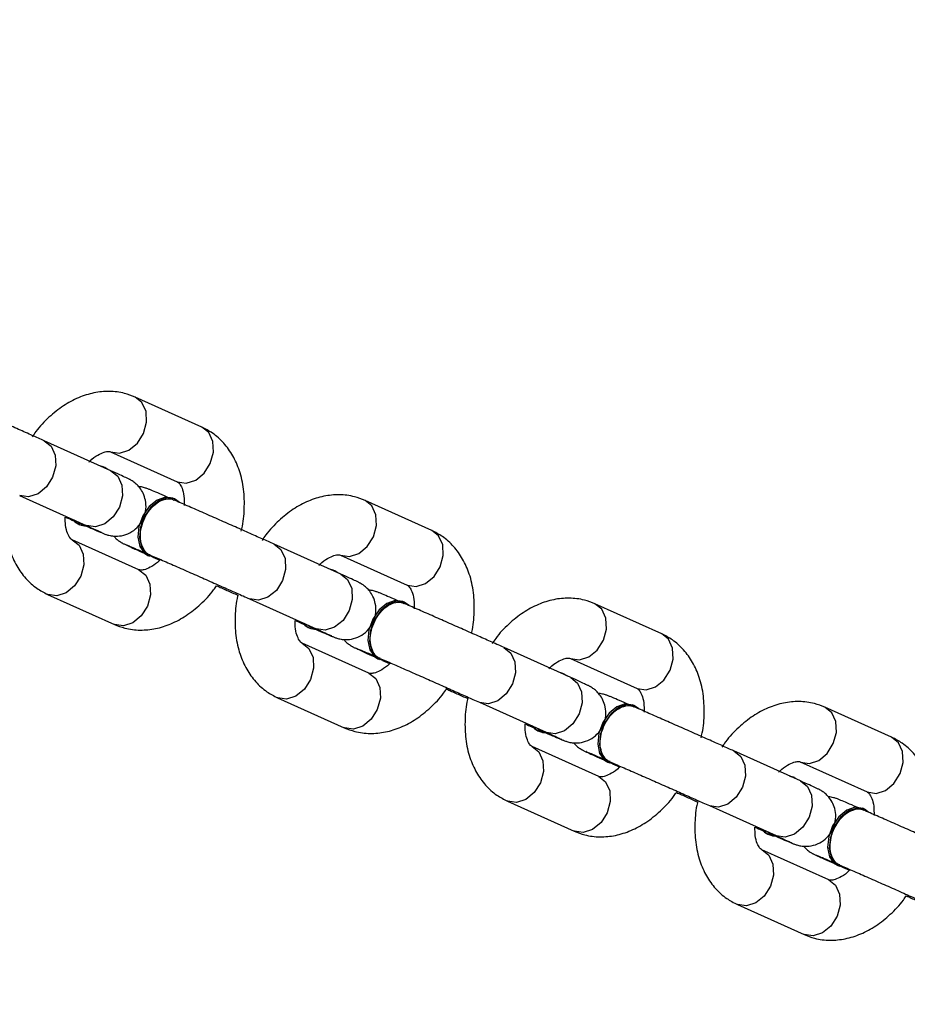
# Model space of a CAD drawing. Units: inches. Extents: x 10937 to 12613, y -6919 to -5861.
# Drawn here: x 11986 to 11994, y -6607 to -6598 of the extents above; entities that cross this region are included whole.
import ezdxf

# ---------------------------------------------------------------- set-up
doc = ezdxf.new("R2010")
doc.units = ezdxf.units.IN
doc.header["$MEASUREMENT"] = 0
doc.layers.add('VP-DIM', color=7, linetype='Continuous')
doc.layers.add('VP-EQ', color=7, linetype='Continuous', true_color=0x8a3492, plot=False)
doc.layers.add('VP-HIC', color=6, linetype='Continuous', plot=False)
doc.styles.get("Standard").update_dxf_attribs({"font": 'arial.ttf'})
doc.dimstyles.get("Standard").update_dxf_attribs({"dimtxt": 14, "dimasz": 20, "dimexe": 20, "dimexo": 50, "dimgap": 20, "dimtad": 0, "dimdec": 0, "dimzin": 0, "dimdsep": 46, "dimtxsty": 'Standard', "dimcen": -0.09, "dimadec": 0, "dimazin": 0, "dimtfac": 1, "dimtdec": 4, "dimtofl": 0, "dimtmove": 0, "dimatfit": 3, "dimfxl": 70, "dimfxlon": 1, "dimtolj": 1, "dimtzin": 0, "dimarcsym": 0})

# ---------------------------------------------------------------- blocks, each defined once
blk = doc.blocks.new('*D255')
at = {"layer": 'Defpoints', "color": 0}
for p in [(12233.7475, -5928.6738), (11635.3948, -6240.5061), (12233.7475, -6685.1414)]:
    blk.add_point(p, dxfattribs=at)
at = {"layer": 'VP-DIM', "color": 0, "lineweight": -2}
for p, q in [((11635.3948, -5998.6738), (11635.3948, -5908.6738)), ((12233.7475, -5998.6738), (12233.7475, -5908.6738)), ((11655.3948, -5928.6738), (11915.8724, -5928.6738)), ((12213.7475, -5928.6738), (11986.7984, -5928.6738))]:
    blk.add_line(p, q, dxfattribs=at)
at = {"layer": 'VP-DIM', "color": 0}
for points in [[(11655.3948, -5925.3404), (11655.3948, -5932.0071), (11635.3948, -5928.6738)], [(12213.7475, -5932.0071), (12213.7475, -5925.3404), (12233.7475, -5928.6738)]]:
    blk.add_solid(points, dxfattribs=at)
at = {"layer": 'VP-DIM', "color": 0, "insert": (11951.3354, -5928.6738), "char_height": 14, "attachment_point": 5}
blk.add_mtext('\\A1;600', dxfattribs=at)
blk = doc.blocks.new('*D256')
at = {"layer": 'Defpoints', "color": 0}
for p in [(11834.8748, -6164.3828), (12171.1434, -6747.7455), (12507.2212, -6747.7455)]:
    blk.add_point(p, dxfattribs=at)
at = {"layer": 'VP-DIM', "color": 0, "lineweight": -2}
for p, q in [((12437.2212, -6164.3828), (12527.2212, -6164.3828)), ((12507.2212, -6184.3828), (12507.2212, -6422.3951)), ((12507.2212, -6727.7455), (12507.2212, -6493.3911)), ((12437.2212, -6747.7455), (12527.2212, -6747.7455))]:
    blk.add_line(p, q, dxfattribs=at)
at = {"layer": 'VP-DIM', "color": 0}
for points in [[(12510.5545, -6184.3828), (12503.8878, -6184.3828), (12507.2212, -6164.3828)], [(12503.8878, -6727.7455), (12510.5545, -6727.7455), (12507.2212, -6747.7455)]]:
    blk.add_solid(points, dxfattribs=at)
at = {"layer": 'VP-DIM', "color": 0, "insert": (12507.2212, -6457.8931), "char_height": 14, "attachment_point": 5, "rotation": 90}
blk.add_mtext('\\A1;585', dxfattribs=at)
blk = doc.blocks.new('*D257')
at = {"layer": 'Defpoints', "color": 0}
for p in [(11625.9105, -6004.7199), (12241.8541, -6919.4917), (12593.0323, -6919.4917)]:
    blk.add_point(p, dxfattribs=at)
at = {"layer": 'VP-DIM', "color": 0, "lineweight": -2}
for p, q in [((12523.0323, -6004.7199), (12613.0323, -6004.7199)), ((12593.0323, -6024.7199), (12593.0323, -6420.0336)), ((12593.0323, -6899.4917), (12593.0323, -6491.0296)), ((12523.0323, -6919.4917), (12613.0323, -6919.4917))]:
    blk.add_line(p, q, dxfattribs=at)
at = {"layer": 'VP-DIM', "color": 0}
for points in [[(12596.3656, -6024.7199), (12589.6989, -6024.7199), (12593.0323, -6004.7199)], [(12589.6989, -6899.4917), (12596.3656, -6899.4917), (12593.0323, -6919.4917)]]:
    blk.add_solid(points, dxfattribs=at)
at = {"layer": 'VP-DIM', "color": 0, "insert": (12593.0323, -6455.5316), "char_height": 14, "attachment_point": 5, "rotation": 90}
blk.add_mtext('\\A1;915', dxfattribs=at)
blk = doc.blocks.new('*D258')
at = {"layer": 'Defpoints', "color": 0}
for p in [(12406.9079, -5880.7596), (11462.2344, -6168.3813), (12406.9079, -6754.4378)]:
    blk.add_point(p, dxfattribs=at)
at = {"layer": 'VP-DIM', "color": 0, "lineweight": -2}
for p, q in [((11462.2344, -5950.7596), (11462.2344, -5860.7596)), ((12406.9079, -5950.7596), (12406.9079, -5860.7596)), ((11482.2344, -5880.7596), (11913.8651, -5880.7596)), ((12386.9079, -5880.7596), (11984.8611, -5880.7596))]:
    blk.add_line(p, q, dxfattribs=at)
at = {"layer": 'VP-DIM', "color": 0}
for points in [[(11482.2344, -5877.4262), (11482.2344, -5884.0929), (11462.2344, -5880.7596)], [(12386.9079, -5884.0929), (12386.9079, -5877.4262), (12406.9079, -5880.7596)]]:
    blk.add_solid(points, dxfattribs=at)
at = {"layer": 'VP-DIM', "color": 0, "insert": (11949.3631, -5880.7596), "char_height": 14, "attachment_point": 5}
blk.add_mtext('\\A1;945', dxfattribs=at)
blk = doc.blocks.new('WD1534__')
at = {"color": 7, "linetype": 'Continuous', "lineweight": 25}
for p, q in [((14130.04, 16034.286), (14127.538, 16028.723)), ((14121.793, 16031.947), (14119.291, 16026.384)), ((14132.099, 16026.672), (14134.6, 16032.235)), ((14123.851, 16024.333), (14126.353, 16029.896)), ((14127.665, 16029.404), (14127.605, 16029.265)), ((14132.215, 16026.931), (14132.369, 16027.181)), ((14132.369, 16027.181), (14132.453, 16027.461)), ((14132.375, 16027.194), (14132.435, 16027.332)), ((14132.429, 16027.319), (14132.512, 16027.591)), ((14133.687, 16026.702), (14131.185, 16021.139)), ((14135.746, 16019.088), (14138.247, 16024.651)), ((14125.324, 16024.106), (14125.208, 16023.847)), ((14124.911, 16023.187), (14124.647, 16022.599)), ((14125.048, 16023.584), (14124.988, 16023.446)), ((14129.757, 16021.374), (14129.818, 16021.513)), ((14121.419, 16015.115), (14118.917, 16009.552)), ((14123.477, 16007.501), (14125.979, 16013.064)), ((14113.171, 16012.776), (14110.67, 16007.213)), ((14115.23, 16005.163), (14117.731, 16010.725)), ((14119.044, 16010.233), (14118.984, 16010.095)), ((14123.748, 16008.01), (14123.832, 16008.29)), ((14123.753, 16008.023), (14123.814, 16008.162)), ((14123.808, 16008.148), (14123.891, 16008.421)), ((14125.066, 16007.531), (14122.564, 16001.968)), ((14123.594, 16007.761), (14123.748, 16008.01)), ((14116.703, 16004.936), (14116.586, 16004.676)), ((14127.124, 15999.918), (14129.626, 16005.48)), ((14116.289, 16004.016), (14116.025, 16003.429)), ((14116.427, 16004.414), (14116.367, 16004.275)), ((14121.136, 16002.204), (14121.196, 16002.342)), ((14112.798, 15995.945), (14110.296, 15990.382)), ((14104.55, 15993.606), (14102.048, 15988.043)), ((14114.856, 15988.331), (14117.358, 15993.894)), ((14106.609, 15985.992), (14109.11, 15991.555)), ((14110.423, 15991.063), (14110.363, 15990.924)), ((14115.186, 15988.978), (14115.27, 15989.25)), ((14114.973, 15988.59), (14115.126, 15988.84)), ((14115.126, 15988.84), (14115.211, 15989.12)), ((14115.132, 15988.853), (14115.192, 15988.991)), ((14116.445, 15988.361), (14113.943, 15982.798)), ((14118.503, 15980.747), (14121.005, 15986.31)), ((14107.806, 15985.243), (14107.746, 15985.105)), ((14108.082, 15985.765), (14107.965, 15985.506)), ((14107.668, 15984.846), (14107.404, 15984.258)), ((14112.515, 15983.033), (14112.575, 15983.171)), ((14104.177, 15976.774), (14101.675, 15971.211)), ((14106.235, 15969.16), (14108.737, 15974.723)), ((14095.929, 15974.435), (14093.427, 15968.872)), ((14097.987, 15966.821), (14100.489, 15972.384)), ((14101.802, 15971.892), (14101.742, 15971.754)), ((14106.351, 15969.419), (14106.505, 15969.669)), ((14106.505, 15969.669), (14106.59, 15969.949)), ((14106.511, 15969.682), (14106.571, 15969.821)), ((14106.565, 15969.807), (14106.648, 15970.08)), ((14107.824, 15969.19), (14105.322, 15963.627)), ((14109.882, 15961.576), (14112.384, 15967.139)), ((14099.461, 15966.594), (14099.344, 15966.335)), ((14099.047, 15965.675), (14098.783, 15965.088)), ((14099.184, 15966.073), (14099.124, 15965.934)), ((14103.894, 15963.863), (14103.954, 15964.001))]:
    blk.add_line(p, q, dxfattribs=at)
at = {"color": 8, "linetype": 'Continuous', "lineweight": 25}
for p, q in [((14125.317, 16024.089), (14125.249, 16023.895)), ((14116.696, 16004.919), (14116.627, 16004.725)), ((14108.074, 15985.748), (14108.006, 15985.554)), ((14099.453, 15966.578), (14099.385, 15966.383))]:
    blk.add_line(p, q, dxfattribs=at)
at = {"color": 8, "linetype": 'Continuous', "lineweight": 25, "flags": 128}
for points in [[(14134.602, 16032.239), (14134.146, 16031.667), (14133.407, 16031.324), (14132.502, 16031.277), (14131.569, 16031.531), (14130.751, 16032.049), (14130.172, 16032.751), (14129.919, 16033.53), (14130.033, 16034.269)], [(14126.352, 16029.895), (14125.899, 16029.328), (14125.159, 16028.986), (14124.254, 16028.938), (14123.322, 16029.192), (14122.503, 16029.71), (14121.924, 16030.412), (14121.672, 16031.192), (14121.785, 16031.93), (14121.793, 16031.948)], [(14132.099, 16026.672), (14131.644, 16026.104), (14130.905, 16025.762), (14130, 16025.714), (14129.068, 16025.968), (14128.249, 16026.486), (14127.67, 16027.188), (14127.418, 16027.968), (14127.531, 16028.706)], [(14123.851, 16024.333), (14123.397, 16023.765), (14122.657, 16023.423), (14121.752, 16023.375), (14120.82, 16023.629), (14120.002, 16024.147), (14119.422, 16024.849), (14119.17, 16025.629), (14119.283, 16026.367), (14119.291, 16026.384)], [(14133.687, 16026.701), (14133.68, 16026.685), (14133.567, 16025.947), (14133.819, 16025.167), (14134.398, 16024.465), (14135.216, 16023.947), (14136.149, 16023.693), (14137.054, 16023.741), (14137.793, 16024.083), (14138.248, 16024.653)], [(14131.185, 16021.139), (14131.178, 16021.122), (14131.065, 16020.384), (14131.317, 16019.604), (14131.896, 16018.902), (14132.715, 16018.384), (14133.647, 16018.13), (14134.552, 16018.178), (14135.291, 16018.52), (14135.746, 16019.088)], [(14125.981, 16013.068), (14125.525, 16012.496), (14124.785, 16012.154), (14123.881, 16012.106), (14122.948, 16012.361), (14122.13, 16012.878), (14121.551, 16013.58), (14121.298, 16014.36), (14121.412, 16015.098)], [(14117.731, 16010.724), (14117.277, 16010.157), (14116.538, 16009.815), (14115.633, 16009.767), (14114.7, 16010.022), (14113.882, 16010.539), (14113.303, 16011.241), (14113.051, 16012.021), (14113.164, 16012.759), (14113.172, 16012.778)], [(14123.477, 16007.501), (14123.023, 16006.933), (14122.284, 16006.591), (14121.379, 16006.543), (14120.446, 16006.798), (14119.628, 16007.315), (14119.049, 16008.017), (14118.797, 16008.797), (14118.91, 16009.536)], [(14125.065, 16007.53), (14125.059, 16007.514), (14124.945, 16006.776), (14125.198, 16005.996), (14125.777, 16005.294), (14126.595, 16004.777), (14127.528, 16004.522), (14128.432, 16004.57), (14129.172, 16004.912), (14129.627, 16005.482)], [(14115.23, 16005.163), (14114.776, 16004.594), (14114.036, 16004.252), (14113.131, 16004.205), (14112.199, 16004.459), (14111.38, 16004.977), (14110.801, 16005.679), (14110.549, 16006.458), (14110.662, 16007.197), (14110.67, 16007.213)], [(14122.564, 16001.968), (14122.557, 16001.952), (14122.444, 16001.213), (14122.696, 16000.434), (14123.275, 15999.731), (14124.093, 15999.214), (14125.026, 15998.96), (14125.931, 15999.007), (14126.67, 15999.349), (14127.124, 15999.918)], [(14117.36, 15993.898), (14116.904, 15993.326), (14116.164, 15992.983), (14115.259, 15992.936), (14114.327, 15993.19), (14113.509, 15993.708), (14112.929, 15994.41), (14112.677, 15995.189), (14112.79, 15995.928)], [(14109.11, 15991.554), (14108.656, 15990.987), (14107.917, 15990.644), (14107.012, 15990.597), (14106.079, 15990.851), (14105.261, 15991.369), (14104.682, 15992.071), (14104.429, 15992.85), (14104.543, 15993.589), (14104.551, 15993.607)], [(14114.856, 15988.331), (14114.402, 15987.763), (14113.663, 15987.421), (14112.758, 15987.373), (14111.825, 15987.627), (14111.007, 15988.145), (14110.428, 15988.847), (14110.175, 15989.627), (14110.289, 15990.365)], [(14106.609, 15985.992), (14106.154, 15985.424), (14105.415, 15985.082), (14104.51, 15985.034), (14103.578, 15985.288), (14102.759, 15985.806), (14102.18, 15986.508), (14101.928, 15987.288), (14102.041, 15988.026), (14102.048, 15988.043)], [(14116.444, 15988.359), (14116.437, 15988.344), (14116.324, 15987.605), (14116.576, 15986.826), (14117.156, 15986.124), (14117.974, 15985.606), (14118.906, 15985.352), (14119.811, 15985.399), (14120.551, 15985.742), (14121.006, 15986.312)], [(14113.943, 15982.798), (14113.936, 15982.781), (14113.822, 15982.043), (14114.075, 15981.263), (14114.654, 15980.561), (14115.472, 15980.043), (14116.405, 15979.789), (14117.31, 15979.837), (14118.049, 15980.179), (14118.503, 15980.747)], [(14108.738, 15974.727), (14108.283, 15974.155), (14107.543, 15973.813), (14106.638, 15973.765), (14105.706, 15974.02), (14104.887, 15974.537), (14104.308, 15975.239), (14104.056, 15976.019), (14104.169, 15976.757)], [(14100.489, 15972.383), (14100.035, 15971.816), (14099.295, 15971.474), (14098.39, 15971.426), (14097.458, 15971.681), (14096.64, 15972.198), (14096.06, 15972.9), (14095.808, 15973.68), (14095.922, 15974.418), (14095.93, 15974.437)], [(14106.235, 15969.16), (14105.781, 15968.592), (14105.041, 15968.25), (14104.136, 15968.202), (14103.204, 15968.457), (14102.386, 15968.974), (14101.806, 15969.676), (14101.554, 15970.456), (14101.667, 15971.194)], [(14097.987, 15966.821), (14097.533, 15966.253), (14096.794, 15965.911), (14095.889, 15965.863), (14094.956, 15966.118), (14094.138, 15966.635), (14093.559, 15967.338), (14093.307, 15968.117), (14093.42, 15968.856), (14093.427, 15968.872)], [(14107.823, 15969.189), (14107.816, 15969.173), (14107.703, 15968.435), (14107.955, 15967.655), (14108.534, 15966.953), (14109.353, 15966.436), (14110.285, 15966.181), (14111.19, 15966.229), (14111.93, 15966.571), (14112.384, 15967.141)], [(14105.322, 15963.627), (14105.315, 15963.611), (14105.201, 15962.872), (14105.453, 15962.093), (14106.033, 15961.39), (14106.851, 15960.873), (14107.784, 15960.619), (14108.688, 15960.666), (14109.428, 15961.008), (14109.882, 15961.576)]]:
    blk.add_lwpolyline(points, dxfattribs=at)
at = {"color": 7, "linetype": 'Continuous', "lineweight": 25, "flags": 128}
for points in [[(14128.066, 16029.895), (14127.84, 16029.685), (14127.665, 16029.404)], [(14129.482, 16020.986), (14129.752, 16021.361), (14129.844, 16021.995), (14129.603, 16022.684), (14129.06, 16023.337), (14128.29, 16023.864), (14127.395, 16024.195), (14126.498, 16024.285), (14125.719, 16024.122), (14125.163, 16023.727), (14124.906, 16023.155), (14124.9, 16023.111)], [(14129.812, 16021.499), (14129.904, 16022.133), (14129.663, 16022.823), (14129.12, 16023.475), (14128.35, 16024.003), (14127.455, 16024.334), (14126.558, 16024.424), (14125.779, 16024.26), (14125.223, 16023.866), (14125.048, 16023.584)], [(14119.445, 16010.725), (14119.219, 16010.515), (14119.044, 16010.233)], [(14120.86, 16001.816), (14121.13, 16002.191), (14121.223, 16002.824), (14120.981, 16003.514), (14120.439, 16004.166), (14119.669, 16004.694), (14118.774, 16005.025), (14117.877, 16005.115), (14117.098, 16004.951), (14116.542, 16004.557), (14116.284, 16003.984), (14116.279, 16003.94)], [(14121.191, 16002.329), (14121.283, 16002.962), (14121.042, 16003.652), (14120.499, 16004.305), (14119.729, 16004.832), (14118.834, 16005.163), (14117.937, 16005.253), (14117.158, 16005.09), (14116.602, 16004.695), (14116.427, 16004.414)], [(14110.823, 15991.554), (14110.598, 15991.344), (14110.423, 15991.063)], [(14112.239, 15982.645), (14112.509, 15983.02), (14112.602, 15983.654), (14112.36, 15984.343), (14111.818, 15984.996), (14111.047, 15985.523), (14110.153, 15985.854), (14109.256, 15985.944), (14108.476, 15985.781), (14107.921, 15985.386), (14107.663, 15984.814), (14107.658, 15984.77)], [(14112.569, 15983.158), (14112.662, 15983.792), (14112.42, 15984.481), (14111.878, 15985.134), (14111.107, 15985.661), (14110.213, 15985.993), (14109.316, 15986.082), (14108.537, 15985.919), (14107.981, 15985.525), (14107.806, 15985.243)], [(14102.202, 15972.384), (14101.977, 15972.174), (14101.802, 15971.892)], [(14103.618, 15963.475), (14103.888, 15963.849), (14103.98, 15964.483), (14103.739, 15965.173), (14103.197, 15965.825), (14102.426, 15966.353), (14101.532, 15966.684), (14100.634, 15966.774), (14099.855, 15966.61), (14099.299, 15966.216), (14099.042, 15965.643), (14099.036, 15965.599)], [(14103.948, 15963.988), (14104.041, 15964.621), (14103.799, 15965.311), (14103.257, 15965.963), (14102.486, 15966.491), (14101.592, 15966.822), (14100.695, 15966.912), (14099.915, 15966.749), (14099.359, 15966.354), (14099.184, 15966.073)]]:
    blk.add_lwpolyline(points, dxfattribs=at)
at = {"color": 7, "linetype": 'Continuous', "lineweight": 25}
for centre, start, end in [((14128.686, 16028.797), 125.51648, 183.87361), ((14120.065, 16009.627), 125.52122, 183.86887), ((14111.444, 15990.456), 125.5294, 183.8607), ((14102.822, 15971.286), 125.52246, 183.86763)]:
    blk.add_arc(centre, 1.176, start, end, dxfattribs=at)
for points, knots in [([(14134.6, 16032.235), (14134.671, 16032.392), (14134.876, 16032.849), (14135.282, 16033.759), (14135.822, 16034.974), (14136.399, 16036.277), (14136.982, 16037.602), (14137.545, 16038.883), (14137.991, 16039.905), (14138.227, 16040.447), (14138.314, 16040.646)], [0, 0, 0, 0, 0.073596, 0.214645, 0.355559, 0.496323, 0.637038, 0.777752, 0.918515, 1, 1, 1, 1]), ([(14130.347, 16035.256), (14130.32, 16035.264), (14129.746, 16035.424), (14128.597, 16035.51), (14126.961, 16035.474), (14125.465, 16035.137), (14124.167, 16034.568), (14123.109, 16033.806), (14122.3, 16032.922), (14121.95, 16032.25), (14121.793, 16031.947)], [0, 0, 0, 0, 0.0077248, 0.1639644, 0.3220172, 0.4817468, 0.6228873, 0.7589458, 0.8911699, 1, 1, 1, 1]), ([(14138.247, 16024.651), (14138.36, 16024.94), (14138.627, 16025.628), (14138.765, 16026.8), (14138.64, 16028.104), (14138.228, 16029.4), (14137.544, 16030.667), (14136.583, 16031.859), (14135.688, 16032.731), (14135.072, 16033.135), (14134.92, 16033.234)], [0, 0, 0, 0, 0.097955, 0.233105, 0.368216, 0.506572, 0.650153, 0.798751, 0.950456, 1, 1, 1, 1]), ([(14126.353, 16029.896), (14126.361, 16029.912), (14126.386, 16029.96), (14126.486, 16030.082), (14126.86, 16030.298), (14127.457, 16030.476), (14128.004, 16030.479), (14128.244, 16030.48)], [0, 0, 0, 0, 0.118983, 0.360565, 0.582351, 0.816701, 1, 1, 1, 1]), ([(14128.244, 16030.48), (14128.158, 16030.284), (14128.032, 16029.996), (14127.926, 16029.752), (14127.892, 16029.675)], [0, 0, 0, 0, 0.684132, 1, 1, 1, 1]), ([(14127.723, 16029.287), (14127.65, 16029.119), (14127.438, 16028.628), (14127.154, 16027.969), (14126.952, 16027.492), (14126.86, 16027.267), (14126.813, 16027.147), (14126.767, 16027.013), (14126.702, 16026.786), (14126.631, 16026.364), (14126.663, 16025.757), (14126.901, 16025.067), (14127.366, 16024.433), (14128.053, 16023.941), (14128.862, 16023.716), (14129.617, 16023.759), (14130.209, 16023.957), (14130.658, 16024.233), (14130.978, 16024.526), (14131.183, 16024.784), (14131.293, 16024.957), (14131.348, 16025.052), (14131.391, 16025.134), (14131.447, 16025.246), (14131.544, 16025.45), (14131.746, 16025.891), (14131.981, 16026.412), (14132.099, 16026.672)], [0, 0, 0, 0, 0.044121, 0.128745, 0.214012, 0.267502, 0.294565, 0.308896, 0.320812, 0.344901, 0.383795, 0.427394, 0.471377, 0.52035, 0.573568, 0.615939, 0.651767, 0.682454, 0.708131, 0.728379, 0.740768, 0.749462, 0.760484, 0.781888, 0.836155, 0.918388, 1, 1, 1, 1]), ([(14127.538, 16028.723), (14127.474, 16028.58), (14127.289, 16028.168), (14127.084, 16027.719), (14126.954, 16027.441), (14126.948, 16027.429), (14126.946, 16027.425)], [0, 0, 0, 0, 0.1989, 0.575557, 0.87404, 1, 1, 1, 1]), ([(14127.702, 16029.228), (14127.702, 16029.232), (14127.716, 16029.318), (14127.789, 16029.377), (14127.857, 16029.432)], [0, 0, 0, 0, 0.056447, 1, 1, 1, 1]), ([(14132.831, 16028.49), (14132.859, 16028.465), (14133.129, 16028.225), (14133.432, 16027.758), (14133.693, 16027.208), (14133.735, 16026.822), (14133.704, 16026.745), (14133.687, 16026.702)], [0, 0, 0, 0, 0.026528, 0.250784, 0.472588, 0.698594, 1, 1, 1, 1]), ([(14119.291, 16026.384), (14119.178, 16026.095), (14118.911, 16025.407), (14118.773, 16024.235), (14118.898, 16022.93), (14119.31, 16021.635), (14119.994, 16020.367), (14120.957, 16019.177), (14121.82, 16018.328), (14122.401, 16017.945), (14122.52, 16017.867)], [0, 0, 0, 0, 0.099031, 0.235665, 0.372247, 0.512137, 0.657294, 0.807521, 0.960888, 1, 1, 1, 1]), ([(14126.657, 16026.429), (14126.579, 16026.363), (14126.415, 16026.221), (14126.24, 16025.994), (14126.129, 16025.821), (14126.075, 16025.726), (14126.032, 16025.644), (14125.976, 16025.532), (14125.879, 16025.328), (14125.676, 16024.888), (14125.441, 16024.366), (14125.324, 16024.106)], [0, 0, 0, 0, 0.058354, 0.1236787, 0.1636563, 0.1917001, 0.2272645, 0.2963132, 0.4713495, 0.7366874, 1, 1, 1, 1]), ([(14125.921, 16025.371), (14125.922, 16025.373), (14125.925, 16025.382), (14125.881, 16025.271), (14125.757, 16024.976), (14125.557, 16024.509), (14125.361, 16024.055), (14125.286, 16023.883)], [0, 0, 0, 0, 0.028599, 0.200093, 0.466391, 0.798148, 1, 1, 1, 1]), ([(14124.647, 16022.599), (14124.639, 16022.606), (14124.392, 16022.828), (14124.108, 16023.276), (14123.844, 16023.827), (14123.804, 16024.213), (14123.834, 16024.289), (14123.851, 16024.333)], [0, 0, 0, 0, 0.007543, 0.236209, 0.462301, 0.692764, 1, 1, 1, 1]), ([(14125.092, 16023.399), (14125.096, 16023.419), (14125.134, 16023.623), (14125.457, 16023.909), (14126.032, 16024.182), (14126.786, 16024.246), (14127.597, 16024.105), (14128.386, 16023.773), (14129.059, 16023.287), (14129.547, 16022.7), (14129.769, 16022.091), (14129.792, 16021.64), (14129.665, 16021.454), (14129.643, 16021.421)], [0, 0, 0, 0, 0.011949, 0.119247, 0.226552, 0.333825, 0.441097, 0.54836, 0.655623, 0.76289, 0.870161, 0.977432, 1, 1, 1, 1]), ([(14129.855, 16021.85), (14129.874, 16021.895), (14130.032, 16022.259), (14130.267, 16022.805), (14130.471, 16023.287), (14130.563, 16023.511), (14130.609, 16023.632), (14130.657, 16023.765), (14130.717, 16023.992), (14130.774, 16024.201), (14130.766, 16024.343), (14130.765, 16024.349)], [0, 0, 0, 0, 0.038351, 0.307992, 0.579715, 0.750148, 0.836333, 0.882033, 0.919976, 0.996739, 1, 1, 1, 1]), ([(14125.106, 16023.467), (14125.029, 16023.29), (14124.805, 16022.775), (14124.375, 16021.791), (14123.819, 16020.524), (14123.239, 16019.207), (14122.665, 16017.908), (14122.126, 16016.695), (14121.709, 16015.761), (14121.497, 16015.29), (14121.419, 16015.115)], [0, 0, 0, 0, 0.073509, 0.213757, 0.354395, 0.495149, 0.635934, 0.776678, 0.917311, 1, 1, 1, 1]), ([(14125.979, 16013.064), (14126.049, 16013.221), (14126.255, 16013.678), (14126.661, 16014.588), (14127.201, 16015.804), (14127.777, 16017.106), (14128.361, 16018.431), (14128.923, 16019.712), (14129.37, 16020.734), (14129.606, 16021.277), (14129.692, 16021.475)], [0, 0, 0, 0, 0.073579, 0.214631, 0.355548, 0.496314, 0.637028, 0.777748, 0.918516, 1, 1, 1, 1]), ([(14131.185, 16021.139), (14131.177, 16021.123), (14131.153, 16021.075), (14131.052, 16020.953), (14130.679, 16020.736), (14130.058, 16020.555), (14129.479, 16020.552), (14129.208, 16020.551)], [0, 0, 0, 0, 0.11631, 0.352467, 0.569269, 0.798353, 1, 1, 1, 1]), ([(14127.077, 16015.81), (14127.142, 16015.791), (14127.754, 16015.619), (14128.941, 16015.522), (14130.577, 16015.562), (14132.074, 16015.898), (14133.371, 16016.467), (14134.429, 16017.229), (14135.239, 16018.113), (14135.588, 16018.785), (14135.746, 16019.088)], [0, 0, 0, 0, 0.018374, 0.172938, 0.329294, 0.48731, 0.626936, 0.761534, 0.892336, 1, 1, 1, 1]), ([(14122.52, 16017.867), (14122.394, 16017.587), (14122.154, 16017.049), (14121.865, 16016.398), (14121.726, 16016.086)], [0, 0, 0, 0, 0.520267, 1, 1, 1, 1]), ([(14121.726, 16016.086), (14121.699, 16016.093), (14121.125, 16016.253), (14119.976, 16016.34), (14118.34, 16016.303), (14116.843, 16015.966), (14115.546, 16015.397), (14114.488, 16014.636), (14113.678, 16013.752), (14113.329, 16013.08), (14113.171, 16012.776)], [0, 0, 0, 0, 0.007725, 0.163969, 0.322021, 0.481748, 0.62288, 0.758946, 0.891169, 1, 1, 1, 1]), ([(14129.626, 16005.48), (14129.739, 16005.77), (14130.006, 16006.458), (14130.144, 16007.629), (14130.019, 16008.934), (14129.607, 16010.23), (14128.923, 16011.497), (14127.961, 16012.689), (14127.066, 16013.561), (14126.451, 16013.964), (14126.299, 16014.064)], [0, 0, 0, 0, 0.097969, 0.233102, 0.368212, 0.50658, 0.65015, 0.798748, 0.950453, 1, 1, 1, 1]), ([(14117.731, 16010.725), (14117.74, 16010.741), (14117.764, 16010.789), (14117.865, 16010.912), (14118.239, 16011.127), (14118.835, 16011.305), (14119.382, 16011.308), (14119.623, 16011.31)], [0, 0, 0, 0, 0.1190297, 0.3606097, 0.58234, 0.816725, 1, 1, 1, 1]), ([(14119.623, 16011.31), (14119.537, 16011.113), (14119.411, 16010.826), (14119.305, 16010.581), (14119.271, 16010.504)], [0, 0, 0, 0, 0.684185, 1, 1, 1, 1]), ([(14119.102, 16010.116), (14119.029, 16009.948), (14118.816, 16009.457), (14118.533, 16008.799), (14118.331, 16008.322), (14118.239, 16008.097), (14118.192, 16007.976), (14118.145, 16007.843), (14118.08, 16007.616), (14118.01, 16007.193), (14118.042, 16006.586), (14118.28, 16005.897), (14118.745, 16005.262), (14119.432, 16004.77), (14120.241, 16004.546), (14120.996, 16004.589), (14121.588, 16004.787), (14122.037, 16005.062), (14122.357, 16005.356), (14122.562, 16005.613), (14122.672, 16005.786), (14122.726, 16005.882), (14122.77, 16005.964), (14122.826, 16006.076), (14122.923, 16006.28), (14123.125, 16006.72), (14123.36, 16007.242), (14123.477, 16007.501)], [0, 0, 0, 0, 0.044111, 0.128738, 0.214017, 0.267508, 0.294558, 0.308901, 0.320806, 0.344898, 0.383791, 0.427391, 0.471377, 0.520349, 0.573566, 0.615938, 0.651769, 0.682453, 0.708129, 0.728378, 0.740767, 0.749471, 0.760482, 0.781885, 0.836153, 0.918399, 1, 1, 1, 1]), ([(14119.08, 16010.057), (14119.081, 16010.062), (14119.095, 16010.147), (14119.168, 16010.206), (14119.236, 16010.261)], [0, 0, 0, 0, 0.0565634, 1, 1, 1, 1]), ([(14118.917, 16009.552), (14118.853, 16009.41), (14118.667, 16008.997), (14118.463, 16008.548), (14118.333, 16008.27), (14118.327, 16008.258), (14118.325, 16008.254)], [0, 0, 0, 0, 0.198848, 0.575556, 0.873977, 1, 1, 1, 1]), ([(14124.21, 16009.32), (14124.238, 16009.295), (14124.508, 16009.055), (14124.811, 16008.588), (14125.072, 16008.037), (14125.113, 16007.651), (14125.083, 16007.575), (14125.066, 16007.531)], [0, 0, 0, 0, 0.026528, 0.250782, 0.472543, 0.698598, 1, 1, 1, 1]), ([(14110.67, 16007.213), (14110.557, 16006.924), (14110.29, 16006.236), (14110.152, 16005.064), (14110.277, 16003.76), (14110.689, 16002.464), (14111.373, 16001.197), (14112.334, 16000.005), (14113.229, 15999.133), (14113.844, 15998.73), (14113.996, 15998.631)], [0, 0, 0, 0, 0.097976, 0.233131, 0.368256, 0.506643, 0.650239, 0.798852, 0.950573, 1, 1, 1, 1]), ([(14118.036, 16007.259), (14117.958, 16007.192), (14117.793, 16007.051), (14117.619, 16006.823), (14117.508, 16006.651), (14117.454, 16006.555), (14117.41, 16006.474), (14117.354, 16006.361), (14117.258, 16006.157), (14117.055, 16005.717), (14116.82, 16005.195), (14116.703, 16004.936)], [0, 0, 0, 0, 0.058348, 0.123692, 0.163636, 0.191721, 0.227281, 0.296332, 0.471362, 0.7367, 1, 1, 1, 1]), ([(14117.3, 16006.201), (14117.3, 16006.202), (14117.304, 16006.212), (14117.26, 16006.1), (14117.135, 16005.806), (14116.936, 16005.338), (14116.739, 16004.884), (14116.665, 16004.712)], [0, 0, 0, 0, 0.028657, 0.200083, 0.466425, 0.79811, 1, 1, 1, 1]), ([(14116.025, 16003.429), (14116.017, 16003.436), (14115.771, 16003.657), (14115.487, 16004.106), (14115.223, 16004.656), (14115.182, 16005.042), (14115.213, 16005.119), (14115.23, 16005.163)], [0, 0, 0, 0, 0.007559, 0.236183, 0.462271, 0.692726, 1, 1, 1, 1]), ([(14116.47, 16004.228), (14116.474, 16004.248), (14116.513, 16004.452), (14116.836, 16004.738), (14117.411, 16005.012), (14118.164, 16005.076), (14118.976, 16004.935), (14119.765, 16004.602), (14120.438, 16004.117), (14120.926, 16003.53), (14121.148, 16002.92), (14121.171, 16002.469), (14121.044, 16002.283), (14121.022, 16002.251)], [0, 0, 0, 0, 0.011972, 0.119271, 0.226556, 0.333844, 0.441109, 0.54838, 0.655644, 0.762911, 0.870183, 0.977455, 1, 1, 1, 1]), ([(14121.234, 16002.679), (14121.253, 16002.725), (14121.411, 16003.088), (14121.646, 16003.634), (14121.85, 16004.116), (14121.942, 16004.34), (14121.988, 16004.461), (14122.036, 16004.594), (14122.096, 16004.821), (14122.153, 16005.031), (14122.145, 16005.172), (14122.144, 16005.178)], [0, 0, 0, 0, 0.0383505, 0.308016, 0.5796963, 0.7501256, 0.8363533, 0.8820137, 0.919972, 0.9967238, 1, 1, 1, 1]), ([(14116.485, 16004.297), (14116.408, 16004.12), (14116.184, 16003.604), (14115.754, 16002.621), (14115.198, 16001.353), (14114.618, 16000.036), (14114.043, 15998.738), (14113.505, 15997.525), (14113.088, 15996.591), (14112.876, 15996.119), (14112.798, 15995.945)], [0, 0, 0, 0, 0.073507, 0.213764, 0.354397, 0.49515, 0.635938, 0.776683, 0.917313, 1, 1, 1, 1]), ([(14117.358, 15993.894), (14117.428, 15994.051), (14117.633, 15994.508), (14118.04, 15995.418), (14118.58, 15996.633), (14119.156, 15997.936), (14119.74, 15999.261), (14120.302, 16000.542), (14120.749, 16001.564), (14120.985, 16002.106), (14121.071, 16002.305)], [0, 0, 0, 0, 0.073598, 0.214643, 0.35556, 0.496323, 0.637034, 0.777752, 0.918513, 1, 1, 1, 1]), ([(14122.564, 16001.968), (14122.556, 16001.952), (14122.531, 16001.904), (14122.431, 16001.782), (14122.058, 16001.566), (14121.436, 16001.384), (14120.858, 16001.382), (14120.587, 16001.381)], [0, 0, 0, 0, 0.116357, 0.352513, 0.569265, 0.798385, 1, 1, 1, 1]), ([(14118.568, 15996.608), (14118.596, 15996.601), (14119.171, 15996.44), (14120.32, 15996.354), (14121.956, 15996.391), (14123.452, 15996.727), (14124.75, 15997.297), (14125.808, 15998.058), (14126.617, 15998.942), (14126.967, 15999.614), (14127.124, 15999.918)], [0, 0, 0, 0, 0.007844, 0.164069, 0.322103, 0.481812, 0.622925, 0.758966, 0.891182, 1, 1, 1, 1]), ([(14113.898, 15998.697), (14113.773, 15998.417), (14113.532, 15997.879), (14113.244, 15997.228), (14113.105, 15996.915)], [0, 0, 0, 0, 0.52028, 1, 1, 1, 1]), ([(14113.105, 15996.915), (14113.078, 15996.923), (14112.503, 15997.083), (14111.354, 15997.169), (14109.718, 15997.132), (14108.222, 15996.796), (14106.925, 15996.227), (14105.866, 15995.465), (14105.057, 15994.581), (14104.708, 15993.909), (14104.55, 15993.606)], [0, 0, 0, 0, 0.007726, 0.163966, 0.322019, 0.481744, 0.622889, 0.758947, 0.891168, 1, 1, 1, 1]), ([(14121.005, 15986.31), (14121.117, 15986.599), (14121.385, 15987.287), (14121.523, 15988.459), (14121.398, 15989.763), (14120.986, 15991.059), (14120.302, 15992.326), (14119.34, 15993.518), (14118.445, 15994.39), (14117.829, 15994.794), (14117.678, 15994.893)], [0, 0, 0, 0, 0.097966, 0.233114, 0.368212, 0.506581, 0.650159, 0.798753, 0.950452, 1, 1, 1, 1]), ([(14109.11, 15991.555), (14109.118, 15991.571), (14109.143, 15991.619), (14109.244, 15991.741), (14109.618, 15991.957), (14110.214, 15992.135), (14110.761, 15992.138), (14111.001, 15992.139)], [0, 0, 0, 0, 0.118982, 0.360565, 0.582302, 0.81669, 1, 1, 1, 1]), ([(14111.001, 15992.139), (14110.915, 15991.943), (14110.79, 15991.655), (14110.683, 15991.411), (14110.65, 15991.334)], [0, 0, 0, 0, 0.684151, 1, 1, 1, 1]), ([(14110.481, 15990.946), (14110.408, 15990.778), (14110.195, 15990.287), (14109.912, 15989.628), (14109.71, 15989.151), (14109.618, 15988.926), (14109.571, 15988.805), (14109.524, 15988.672), (14109.459, 15988.445), (14109.388, 15988.023), (14109.421, 15987.416), (14109.658, 15986.726), (14110.123, 15986.092), (14110.811, 15985.6), (14111.62, 15985.375), (14112.375, 15985.418), (14112.966, 15985.616), (14113.415, 15985.892), (14113.736, 15986.185), (14113.941, 15986.443), (14114.051, 15986.616), (14114.105, 15986.711), (14114.149, 15986.793), (14114.205, 15986.905), (14114.301, 15987.109), (14114.504, 15987.55), (14114.739, 15988.071), (14114.856, 15988.331)], [0, 0, 0, 0, 0.044108, 0.128745, 0.214012, 0.267502, 0.294565, 0.308895, 0.320809, 0.344897, 0.38379, 0.427389, 0.471377, 0.52035, 0.573567, 0.615934, 0.651765, 0.682449, 0.708125, 0.728377, 0.740758, 0.749462, 0.760484, 0.781887, 0.836154, 0.918387, 1, 1, 1, 1]), ([(14110.459, 15990.886), (14110.46, 15990.891), (14110.474, 15990.977), (14110.546, 15991.036), (14110.615, 15991.091)], [0, 0, 0, 0, 0.0565634, 1, 1, 1, 1]), ([(14110.296, 15990.382), (14110.232, 15990.239), (14110.046, 15989.827), (14109.842, 15989.378), (14109.712, 15989.1), (14109.706, 15989.088), (14109.704, 15989.084)], [0, 0, 0, 0, 0.1988809, 0.5755749, 0.873983, 1, 1, 1, 1]), ([(14115.588, 15990.149), (14115.617, 15990.124), (14115.887, 15989.884), (14116.19, 15989.417), (14116.451, 15988.867), (14116.492, 15988.481), (14116.462, 15988.404), (14116.445, 15988.361)], [0, 0, 0, 0, 0.026498, 0.250783, 0.472551, 0.6986, 1, 1, 1, 1]), ([(14102.048, 15988.043), (14101.936, 15987.754), (14101.669, 15987.066), (14101.531, 15985.894), (14101.656, 15984.589), (14102.068, 15983.293), (14102.751, 15982.026), (14103.714, 15980.836), (14104.578, 15979.987), (14105.159, 15979.604), (14105.277, 15979.526)], [0, 0, 0, 0, 0.099045, 0.235662, 0.372255, 0.512133, 0.657291, 0.807518, 0.960888, 1, 1, 1, 1]), ([(14109.415, 15988.088), (14109.337, 15988.022), (14109.172, 15987.88), (14108.998, 15987.653), (14108.887, 15987.48), (14108.833, 15987.385), (14108.789, 15987.303), (14108.733, 15987.191), (14108.637, 15986.987), (14108.434, 15986.546), (14108.199, 15986.025), (14108.082, 15985.765)], [0, 0, 0, 0, 0.058347, 0.123681, 0.163651, 0.191737, 0.227256, 0.296308, 0.471343, 0.736688, 1, 1, 1, 1]), ([(14108.679, 15987.03), (14108.679, 15987.031), (14108.683, 15987.041), (14108.638, 15986.929), (14108.514, 15986.635), (14108.315, 15986.167), (14108.118, 15985.714), (14108.044, 15985.542)], [0, 0, 0, 0, 0.028599, 0.200037, 0.466397, 0.798106, 1, 1, 1, 1]), ([(14107.404, 15984.258), (14107.396, 15984.265), (14107.149, 15984.487), (14106.866, 15984.935), (14106.602, 15985.486), (14106.561, 15985.872), (14106.591, 15985.948), (14106.609, 15985.992)], [0, 0, 0, 0, 0.007551, 0.236179, 0.462306, 0.692721, 1, 1, 1, 1]), ([(14112.612, 15983.509), (14112.632, 15983.554), (14112.79, 15983.918), (14113.024, 15984.463), (14113.228, 15984.946), (14113.32, 15985.17), (14113.367, 15985.291), (14113.414, 15985.424), (14113.475, 15985.651), (14113.531, 15985.86), (14113.523, 15986.002), (14113.523, 15986.008)], [0, 0, 0, 0, 0.038354, 0.308026, 0.579711, 0.750144, 0.836331, 0.882031, 0.919963, 0.996728, 1, 1, 1, 1]), ([(14107.864, 15985.126), (14107.787, 15984.949), (14107.563, 15984.434), (14107.133, 15983.45), (14106.577, 15982.183), (14105.996, 15980.866), (14105.422, 15979.567), (14104.884, 15978.354), (14104.467, 15977.42), (14104.255, 15976.949), (14104.177, 15976.774)], [0, 0, 0, 0, 0.073517, 0.213763, 0.354395, 0.495148, 0.635933, 0.77668, 0.917296, 1, 1, 1, 1]), ([(14107.849, 15985.057), (14107.853, 15985.078), (14107.892, 15985.282), (14108.214, 15985.568), (14108.79, 15985.841), (14109.543, 15985.905), (14110.355, 15985.764), (14111.144, 15985.432), (14111.817, 15984.946), (14112.305, 15984.359), (14112.527, 15983.75), (14112.55, 15983.299), (14112.423, 15983.112), (14112.401, 15983.08)], [0, 0, 0, 0, 0.011949, 0.119248, 0.226534, 0.333823, 0.441094, 0.548366, 0.655623, 0.762905, 0.87016, 0.977455, 1, 1, 1, 1]), ([(14108.737, 15974.723), (14108.807, 15974.88), (14109.012, 15975.337), (14109.419, 15976.247), (14109.958, 15977.462), (14110.535, 15978.765), (14111.119, 15980.09), (14111.681, 15981.371), (14112.128, 15982.393), (14112.364, 15982.935), (14112.45, 15983.134)], [0, 0, 0, 0, 0.073593, 0.214637, 0.355552, 0.496318, 0.637028, 0.777744, 0.918514, 1, 1, 1, 1]), ([(14113.943, 15982.798), (14113.935, 15982.782), (14113.91, 15982.734), (14113.809, 15982.612), (14113.436, 15982.395), (14112.815, 15982.214), (14112.236, 15982.211), (14111.965, 15982.21)], [0, 0, 0, 0, 0.116308, 0.352462, 0.569263, 0.798385, 1, 1, 1, 1]), ([(14109.834, 15977.469), (14109.899, 15977.45), (14110.512, 15977.277), (14111.699, 15977.181), (14113.335, 15977.221), (14114.831, 15977.557), (14116.128, 15978.126), (14117.187, 15978.887), (14117.996, 15979.772), (14118.346, 15980.444), (14118.503, 15980.747)], [0, 0, 0, 0, 0.0183758, 0.172938, 0.329294, 0.4873077, 0.6269348, 0.7615299, 0.8923343, 1, 1, 1, 1]), ([(14105.277, 15979.526), (14105.152, 15979.246), (14104.911, 15978.708), (14104.622, 15978.057), (14104.484, 15977.745)], [0, 0, 0, 0, 0.520228, 1, 1, 1, 1]), ([(14104.484, 15977.745), (14104.457, 15977.752), (14103.882, 15977.912), (14102.733, 15977.999), (14101.097, 15977.962), (14099.601, 15977.625), (14098.304, 15977.056), (14097.245, 15976.295), (14096.436, 15975.41), (14096.087, 15974.738), (14095.929, 15974.435)], [0, 0, 0, 0, 0.007725, 0.163969, 0.322022, 0.481746, 0.622891, 0.758942, 0.891172, 1, 1, 1, 1]), ([(14112.384, 15967.139), (14112.496, 15967.429), (14112.764, 15968.116), (14112.902, 15969.288), (14112.776, 15970.593), (14112.364, 15971.889), (14111.681, 15973.156), (14110.719, 15974.348), (14109.824, 15975.22), (14109.208, 15975.623), (14109.057, 15975.723)], [0, 0, 0, 0, 0.097966, 0.233099, 0.368218, 0.506579, 0.650149, 0.798751, 0.950453, 1, 1, 1, 1]), ([(14100.489, 15972.384), (14100.497, 15972.4), (14100.522, 15972.449), (14100.623, 15972.571), (14100.996, 15972.786), (14101.593, 15972.964), (14102.14, 15972.967), (14102.38, 15972.969)], [0, 0, 0, 0, 0.118982, 0.36056, 0.582338, 0.816724, 1, 1, 1, 1]), ([(14102.38, 15972.969), (14102.294, 15972.772), (14102.168, 15972.485), (14102.062, 15972.24), (14102.029, 15972.163)], [0, 0, 0, 0, 0.68404, 1, 1, 1, 1]), ([(14101.86, 15971.775), (14101.787, 15971.607), (14101.574, 15971.116), (14101.29, 15970.457), (14101.088, 15969.98), (14100.997, 15969.756), (14100.95, 15969.635), (14100.903, 15969.502), (14100.838, 15969.275), (14100.767, 15968.852), (14100.8, 15968.245), (14101.037, 15967.555), (14101.502, 15966.921), (14102.19, 15966.429), (14102.999, 15966.205), (14103.753, 15966.248), (14104.345, 15966.446), (14104.794, 15966.721), (14105.115, 15967.015), (14105.32, 15967.272), (14105.43, 15967.445), (14105.484, 15967.541), (14105.527, 15967.622), (14105.584, 15967.735), (14105.68, 15967.939), (14105.883, 15968.379), (14106.118, 15968.901), (14106.235, 15969.16)], [0, 0, 0, 0, 0.044123, 0.128748, 0.214026, 0.267516, 0.294565, 0.308905, 0.320813, 0.344906, 0.383798, 0.427397, 0.471387, 0.520356, 0.573573, 0.61594, 0.65177, 0.682456, 0.708129, 0.728377, 0.740769, 0.749463, 0.760485, 0.781887, 0.836155, 0.918399, 1, 1, 1, 1]), ([(14101.675, 15971.211), (14101.611, 15971.069), (14101.425, 15970.656), (14101.221, 15970.207), (14101.09, 15969.93), (14101.084, 15969.917), (14101.083, 15969.913)], [0, 0, 0, 0, 0.198856, 0.575559, 0.874041, 1, 1, 1, 1]), ([(14101.838, 15971.716), (14101.839, 15971.721), (14101.852, 15971.806), (14101.925, 15971.865), (14101.994, 15971.92)], [0, 0, 0, 0, 0.057028, 1, 1, 1, 1]), ([(14106.967, 15970.979), (14106.996, 15970.953), (14107.266, 15970.714), (14107.568, 15970.247), (14107.83, 15969.696), (14107.871, 15969.31), (14107.841, 15969.234), (14107.824, 15969.19)], [0, 0, 0, 0, 0.026529, 0.250785, 0.472543, 0.698598, 1, 1, 1, 1]), ([(14093.427, 15968.872), (14093.315, 15968.583), (14093.047, 15967.895), (14092.909, 15966.723), (14093.035, 15965.419), (14093.447, 15964.123), (14094.13, 15962.856), (14095.093, 15961.665), (14095.957, 15960.817), (14096.538, 15960.433), (14096.656, 15960.356)], [0, 0, 0, 0, 0.09904, 0.235667, 0.372248, 0.512136, 0.657291, 0.807513, 0.960885, 1, 1, 1, 1]), ([(14100.794, 15968.918), (14100.716, 15968.851), (14100.551, 15968.71), (14100.376, 15968.482), (14100.266, 15968.31), (14100.211, 15968.214), (14100.168, 15968.133), (14100.112, 15968.02), (14100.015, 15967.816), (14099.813, 15967.376), (14099.578, 15966.854), (14099.461, 15966.594)], [0, 0, 0, 0, 0.0583625, 0.1236789, 0.1636566, 0.1917066, 0.2272669, 0.2963159, 0.4713543, 0.736695, 1, 1, 1, 1]), ([(14100.057, 15967.86), (14100.058, 15967.861), (14100.062, 15967.871), (14100.017, 15967.759), (14099.893, 15967.465), (14099.694, 15966.997), (14099.497, 15966.543), (14099.423, 15966.371)], [0, 0, 0, 0, 0.028658, 0.200093, 0.466447, 0.798146, 1, 1, 1, 1]), ([(14098.783, 15965.088), (14098.775, 15965.095), (14098.528, 15965.315), (14098.245, 15965.765), (14097.981, 15966.315), (14097.94, 15966.701), (14097.97, 15966.778), (14097.987, 15966.821)], [0, 0, 0, 0, 0.007567, 0.236196, 0.462281, 0.692729, 1, 1, 1, 1]), ([(14099.228, 15965.887), (14099.232, 15965.907), (14099.27, 15966.111), (14099.593, 15966.397), (14100.169, 15966.671), (14100.922, 15966.734), (14101.734, 15966.594), (14102.523, 15966.261), (14103.195, 15965.776), (14103.684, 15965.189), (14103.905, 15964.579), (14103.929, 15964.128), (14103.802, 15963.942), (14103.78, 15963.91)], [0, 0, 0, 0, 0.011948, 0.119249, 0.226546, 0.333819, 0.441091, 0.548358, 0.655622, 0.762894, 0.870161, 0.977432, 1, 1, 1, 1]), ([(14103.991, 15964.338), (14104.011, 15964.384), (14104.168, 15964.747), (14104.403, 15965.293), (14104.607, 15965.775), (14104.699, 15965.999), (14104.745, 15966.12), (14104.793, 15966.253), (14104.854, 15966.48), (14104.91, 15966.69), (14104.902, 15966.831), (14104.902, 15966.837)], [0, 0, 0, 0, 0.038385, 0.308023, 0.57974, 0.750127, 0.836356, 0.882022, 0.919972, 0.996724, 1, 1, 1, 1]), ([(14099.243, 15965.956), (14099.166, 15965.779), (14098.942, 15965.263), (14098.512, 15964.28), (14097.955, 15963.012), (14097.375, 15961.695), (14096.801, 15960.396), (14096.262, 15959.184), (14095.845, 15958.249), (14095.634, 15957.778), (14095.555, 15957.603)], [0, 0, 0, 0, 0.073514, 0.213763, 0.354392, 0.495151, 0.635937, 0.776679, 0.917308, 1, 1, 1, 1]), ([(14100.115, 15955.553), (14100.186, 15955.71), (14100.391, 15956.167), (14100.797, 15957.077), (14101.337, 15958.292), (14101.914, 15959.595), (14102.498, 15960.92), (14103.06, 15962.201), (14103.506, 15963.223), (14103.742, 15963.765), (14103.829, 15963.964)], [0, 0, 0, 0, 0.073595, 0.214628, 0.355551, 0.496314, 0.637027, 0.777749, 0.918518, 1, 1, 1, 1]), ([(14105.322, 15963.627), (14105.314, 15963.611), (14105.289, 15963.563), (14105.188, 15963.441), (14104.815, 15963.225), (14104.194, 15963.043), (14103.615, 15963.041), (14103.344, 15963.04)], [0, 0, 0, 0, 0.116354, 0.352503, 0.569253, 0.79837, 1, 1, 1, 1]), ([(14101.213, 15958.298), (14101.278, 15958.28), (14101.89, 15958.107), (14103.078, 15958.011), (14104.714, 15958.05), (14106.21, 15958.386), (14107.507, 15958.955), (14108.566, 15959.717), (14109.375, 15960.601), (14109.724, 15961.273), (14109.882, 15961.576)], [0, 0, 0, 0, 0.018376, 0.172938, 0.3293, 0.487305, 0.62693, 0.761527, 0.89233, 1, 1, 1, 1]), ([(14096.656, 15960.356), (14096.531, 15960.076), (14096.29, 15959.537), (14096.001, 15958.887), (14095.863, 15958.574)], [0, 0, 0, 0, 0.5202781, 1, 1, 1, 1])]:
    blk.add_open_spline(points, degree=3, knots=knots, dxfattribs=at)
blk = doc.blocks.new('WD1534 2D')
at = {"xscale": 0.1, "yscale": 0.1, "zscale": 0.1, "rotation": 89.99999999999984}
blk.add_blockref('WD1534__', (13589.5423, -8015.3693), dxfattribs=at)

msp = doc.modelspace()

# ---------------------------------------------------------------- linework, layer by layer
at = {"layer": 'VP-HIC', "color": 5}
msp.add_lwpolyline([(12001.7397, -6328.7982), (12086.4397, -6421.4554, -0.652085), (11975.7264, -6672.6609), (11891.0264, -6672.6609, -0.414214), (11741.0264, -6522.6609), (11741.0264, -6430.0037, -0.684515)], format="xyb", close=True, dxfattribs=at)
at = {"layer": 'VP-HIC', "color": 1}
msp.add_lwpolyline([(11964.2099, -6672.6609, 0.097756), (11985.7752, -6704.8341), (12171.1434, -6890.2024, 0.414214), (12312.5647, -6890.2024), (12377.6186, -6825.1485, 0.414214), (12377.6186, -6683.7272), (12192.2504, -6498.359, 0.188051), (12125.7264, -6469.1573), (12125.7264, -6522.6609, -0.414214), (11975.7264, -6672.6609)], format="xyb", close=True, dxfattribs=at)

# ---------------------------------------------------------------- block references
at = {"layer": 'VP-EQ', "color": 0}
msp.add_blockref('WD1534 2D', (0, 0), dxfattribs=at)

# ---------------------------------------------------------------- dimensions: what is measured, and where the dimension line sits
at = {"layer": 'VP-DIM', "color": 0}
dim = msp.add_linear_dim(base=(12406.9079, -5880.7596), p1=(11462.2344, -6168.3813), p2=(12406.9079, -6754.4378), dimstyle='Standard', dxfattribs=at)
dim.commit()
dim.dimension.update_dxf_attribs({"geometry": '*D258', "text_midpoint": (11949.3631, -5880.7596), "dimtype": 160})
dim = msp.add_linear_dim(base=(12233.7475, -5928.6738), p1=(11635.3948, -6240.5061), p2=(12233.7475, -6685.1414), text='600', dimstyle='Standard', dxfattribs=at)
dim.commit()
dim.dimension.update_dxf_attribs({"geometry": '*D255', "text_midpoint": (11951.3354, -5928.6738), "dimtype": 160})
dim = msp.add_linear_dim(base=(12593.0323, -6919.4917), p1=(11625.9105, -6004.7199), p2=(12241.8541, -6919.4917), angle=90, dimstyle='Standard', dxfattribs=at)
dim.commit()
dim.dimension.update_dxf_attribs({"geometry": '*D257', "text_midpoint": (12593.0323, -6455.5316), "dimtype": 160})
dim = msp.add_linear_dim(base=(12507.2212, -6747.7455), p1=(11834.8748, -6164.3828), p2=(12171.1434, -6747.7455), angle=90, text='585', dimstyle='Standard', dxfattribs=at)
dim.commit()
dim.dimension.update_dxf_attribs({"geometry": '*D256', "text_midpoint": (12507.2212, -6457.8931), "dimtype": 160})

doc.saveas('drawing.dxf')
